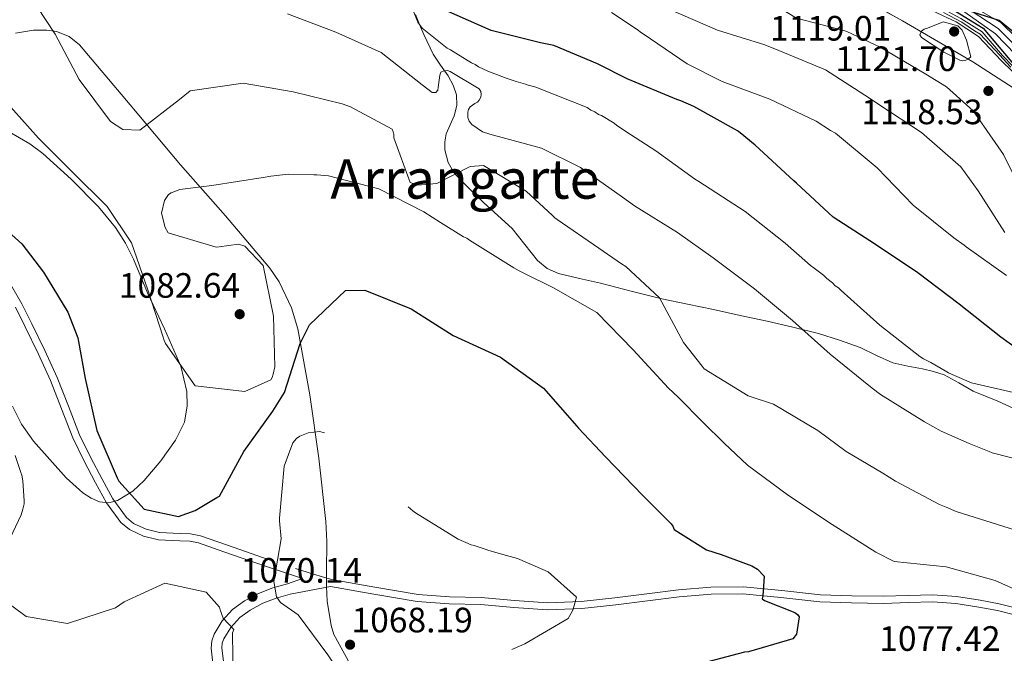
# Model space of a CAD drawing. Units: metres. Extents: x 573165 to 580025, y 4742701 to 4747404.
# Drawn here: x 577724 to 578024, y 4746137 to 4746329 of the extents above; entities that cross this region are included whole.
import ezdxf
from ezdxf.enums import TextEntityAlignment as Align

# ---------------------------------------------------------------- set-up
doc = ezdxf.new("R2010")
doc.units = ezdxf.units.M
doc.header["$MEASUREMENT"] = 0
doc.linetypes.add('DGN Style 3', pattern=[119.70448, 85.5032, -34.20128])
for name, color, linetype, lineweight in [('Nivel 1', 7, 'Continuous', 0), ('Nivel 21', 7, 'Continuous', 0), ('Nivel 35', 7, 'Continuous', 0), ('Nivel 4', 7, 'Continuous', 0), ('Nivel 41', 7, 'Continuous', 0), ('Nivel 45', 7, 'Continuous', 0), ('Nivel 5', 7, 'Continuous', 0), ('Nivel 57', 7, 'Continuous', 0), ('Nivel 7', 7, 'Continuous', 0)]:
    doc.layers.add(name, color=color, linetype=linetype, lineweight=lineweight)
doc.styles.add('Style-arial', font='arial.shx', dxfattribs={"bigfont": 'arialbig.shx'})
doc.styles.add('Style-Times New Roman', font='txt')

# ---------------------------------------------------------------- blocks, each defined once
blk = doc.blocks.new('5PATER_9')
at = {"layer": 'Nivel 7', "linetype": 'Continuous', "lineweight": 0}
h = blk.add_hatch(color=51, dxfattribs=at)
edge = h.paths.add_edge_path()
edge.add_ellipse((0, 0), major_axis=(-1.09, -1.12), ratio=0.999422, start_angle=0, end_angle=360)

msp = doc.modelspace()

# ---------------------------------------------------------------- linework, layer by layer
at = {"layer": 'Nivel 1', "color": 7, "linetype": 'Continuous', "lineweight": 30}
msp.add_polyline3d([(578030.35, 4746322.44, 1082.35), (578022.16, 4746329.14, 1084.26), (578008.36, 4746333.48, 1095.38)], dxfattribs=at)
at = {"layer": 'Nivel 21', "color": 7, "linetype": 'DGN Style 3', "lineweight": 0}
for points in [[(577844.49, 4746331.01, 1097.64), (577845.75, 4746327.99, 1095), (577847.03, 4746324.9, 1090.69), (577849.88, 4746318.9, 1090.63), (577852.08, 4746315.59, 1089.48), (577854.41, 4746312.35, 1088.25), (577855.93, 4746309.52, 1087.88), (577857.02, 4746306.54, 1087.51), (577857.1, 4746303.33, 1087.03), (577856.31, 4746300.13, 1086.6), (577855.06, 4746297.38, 1086.35), (577853.84, 4746294.63, 1086.11), (577853.38, 4746292.23, 1085.87), (577853.45, 4746289.8, 1085.62), (577854.42, 4746285.96, 1085.16), (577856.4, 4746282.58, 1084.65), (577860.69, 4746278.1, 1083.25), (577865.18, 4746273.81, 1082.08), (577869.54, 4746269.84, 1081.79), (577873.88, 4746265.87, 1081.6), (577877.75, 4746261.03, 1081.4), (577881.67, 4746256.09, 1081.23), (577884.62, 4746253.67, 1081.2), (577888.01, 4746252.13, 1081.35), (577894.43, 4746250.66, 1081.95), (577900.84, 4746249.21, 1082.69), (577910.17, 4746246.77, 1083.87), (577919.5, 4746244.48, 1085.14), (577927.33, 4746242.81, 1086.5), (577935.16, 4746241.16, 1087.82), (577943.32, 4746239.42, 1088.64), (577951.49, 4746237.67, 1089.4), (577959.34, 4746235.84, 1090.52), (577967.15, 4746233.85, 1091.48), (577973.52, 4746231.91, 1091.91), (577979.82, 4746229.67, 1092.27), (577984.79, 4746227.24, 1092.55), (577989.83, 4746224.98, 1092.82), (577994.32, 4746223.99, 1093.42), (577998.82, 4746223.12, 1093.98), (578002.13, 4746222.32, 1093.94), (578005.41, 4746221.33, 1093.86), (578009.87, 4746218.89, 1093.97), (578014.25, 4746216.38, 1094.22), (578018, 4746214.86, 1094.56), (578021.76, 4746213.34, 1094.01), (578035.8, 4746206.76, 1093.11)], [(577721.22, 4746248.88, 1072.63), (577724.67, 4746242.97, 1072.72), (577727.69, 4746236.85, 1072.81), (577731.64, 4746228.71, 1072.75), (577735.43, 4746220.51, 1072.75), (577738.82, 4746211.79, 1073.04), (577742.19, 4746203.07, 1073.36), (577745.51, 4746196.25, 1073.55), (577749.08, 4746189.55, 1073.73), (577752.34, 4746183.58, 1073.85), (577756.47, 4746177.94, 1073.91), (577758.66, 4746176.09, 1073.88), (577762.47, 4746174.35, 1073.71), (577766.56, 4746173.34, 1073.48), (577772.87, 4746173.02, 1073.07), (577776.01, 4746172.93, 1072.81), (577779.04, 4746172.32, 1072.51), (577786.92, 4746169.58, 1071.38), (577794.8, 4746166.83, 1070.25), (577801.36, 4746164.53, 1069.53)], [(577807.97, 4746162.33, 1068.97), (577813.47, 4746160.65, 1068.6), (577818.97, 4746158.98, 1068.24), (577832.12, 4746156.72, 1068.39), (577845.28, 4746154.46, 1068.54), (577854.87, 4746153.76, 1068.63), (577864.5, 4746153.57, 1068.78), (577874.62, 4746152.64, 1069.34), (577884.73, 4746151.93, 1070.13), (577894.96, 4746152.37, 1070.86), (577905.19, 4746153.46, 1071.59), (577914.88, 4746154.68, 1072.2), (577924.56, 4746155.9, 1072.81), (577934.37, 4746156.69, 1073.64), (577944.19, 4746156.83, 1074.52), (577955.97, 4746155.67, 1075.2), (577967.75, 4746154.38, 1076.04), (577977.32, 4746154.05, 1077.1), (577986.89, 4746153.91, 1078.18), (577994.45, 4746154.19, 1079.03), (578002.02, 4746154.4, 1079.83), (578009.18, 4746153.84, 1080.15), (578016.34, 4746152.73, 1080.13), (578022.14, 4746151.66, 1080.16), (578027.84, 4746150.22, 1080.13)], [(577810.1, 4746159.36, 1068.78), (577805.5, 4746157.7, 1068.78), (577801.09, 4746156.47, 1069.21), (577796.69, 4746154.78, 1069.51), (577792.46, 4746152.51, 1069.58), (577788.8, 4746149.87, 1069.54), (577785.67, 4746146.4, 1069.46), (577783.17, 4746142.41, 1069.34), (577782.46, 4746140.32, 1069.27), (577782.31, 4746138.15, 1069.21), (577783.37, 4746128.76, 1068.94)]]:
    msp.add_polyline3d(points, dxfattribs=at)
at = {"layer": 'Nivel 21', "color": 7, "linetype": 'Continuous', "lineweight": 0}
for points in [[(577722.72, 4746241.92, 1072.72), (577725.7, 4746235.88, 1072.81), (577729.64, 4746227.76, 1072.75), (577733.39, 4746219.64, 1072.75), (577736.75, 4746210.99, 1073.04), (577740.15, 4746202.19, 1073.36), (577743.53, 4746195.25, 1073.55), (577747.13, 4746188.49, 1073.73), (577750.47, 4746182.39, 1073.85), (577754.83, 4746176.42, 1073.91), (577757.46, 4746174.2, 1073.88), (577761.74, 4746172.25, 1073.71), (577766.23, 4746171.13, 1073.48), (577772.78, 4746170.81, 1073.07), (577775.76, 4746170.72, 1072.81), (577778.46, 4746170.18, 1072.51), (577786.19, 4746167.48, 1071.38), (577794.07, 4746164.74, 1070.25), (577800.62, 4746162.44, 1069.25), (577807.32, 4746160.21, 1068.97), (577810.1, 4746159.36, 1068.78)], [(577786.61, 4746129.14, 1068.94), (577785.58, 4746138.22, 1069.21), (577785.68, 4746139.67, 1069.27), (577786.14, 4746141, 1069.34), (577788.29, 4746144.43, 1069.46), (577790.99, 4746147.43, 1069.54), (577794.19, 4746149.74, 1069.58), (577798.06, 4746151.8, 1069.51), (577802.12, 4746153.37, 1069.21), (577806.37, 4746154.56, 1068.78), (577818.6, 4746156.85, 1068.24), (577831.76, 4746154.6, 1068.39), (577845.02, 4746152.32, 1068.54), (577854.77, 4746151.6, 1068.63), (577864.38, 4746151.41, 1068.78), (577874.44, 4746150.49, 1069.34), (577884.7, 4746149.77, 1070.13), (577895.12, 4746150.22, 1070.86), (577905.44, 4746151.32, 1071.59), (577915.15, 4746152.54, 1072.2), (577924.78, 4746153.75, 1072.81), (577934.48, 4746154.53, 1073.64), (577944.1, 4746154.67, 1074.52), (577955.74, 4746153.52, 1075.2), (577967.59, 4746152.23, 1076.04), (577977.26, 4746151.89, 1077.1), (577986.91, 4746151.75, 1078.18), (577994.52, 4746152.03, 1079.03), (578001.97, 4746152.24, 1079.83), (578008.93, 4746151.69, 1080.15), (578015.98, 4746150.61, 1080.13), (578021.68, 4746149.55, 1080.16), (578027.23, 4746148.15, 1080.13)]]:
    msp.add_polyline3d(points, dxfattribs=at)
at = {"layer": 'Nivel 35', "color": 92, "linetype": 'DGN Style 3', "lineweight": 0}
for points in [[(577992.7, 4746329.04, 1122.23), (577971.04, 4746341.26, 1121.74)], [(577722.75, 4746325.32, 1084.89), (577728.23, 4746326.25, 1087.16), (577732.28, 4746326.23, 1088.63), (577735.16, 4746325.77, 1089.5), (577739.05, 4746324.27, 1090.28), (577742.19, 4746321.71, 1090.26), (577757.59, 4746303.49, 1087.46), (577773, 4746285.27, 1084.65), (577786.62, 4746269.66, 1082.21), (577800.13, 4746253.8, 1079.77), (577803.03, 4746249.67, 1079.2), (577806.75, 4746241.7, 1078.33), (577808.68, 4746235.28, 1077.75), (577812.32, 4746215.27, 1076.1), (577815.11, 4746195.96, 1075.06), (577817.19, 4746176.69, 1074.15), (577817.49, 4746170.56, 1072.88), (577817.38, 4746161.46, 1069.55), (577817.39, 4746156.93, 1068.25), (577817.65, 4746152.4, 1067.81), (577818.82, 4746145.06, 1068.3), (577819.67, 4746142.27, 1068.62), (577824.56, 4746133.22, 1068.58)], [(578028.14, 4746307.52, 1122.12), (578014.1, 4746316.53, 1122.72), (577992.7, 4746329.04, 1122.23)], [(577721.81, 4746211.8, 1073.55), (577724.51, 4746206.3, 1073.87), (577728.2, 4746201.16, 1074.15), (577738.15, 4746189.99, 1074.62), (577743.2, 4746185.43, 1074.84), (577745.73, 4746183.77, 1074.98), (577748.27, 4746182.63, 1075.13), (577751.13, 4746182.36, 1075.34), (577753.74, 4746183.04, 1075.55), (577758.43, 4746185.94, 1075.99), (577761.94, 4746189.19, 1076.34), (577766.98, 4746195.1, 1076.87), (577771.46, 4746201.4, 1077.32), (577774.13, 4746206.94, 1077.62), (577775.02, 4746211.89, 1077.78), (577774.88, 4746216.26, 1077.87), (577773.05, 4746223.95, 1077.97), (577768.08, 4746235.36, 1078.13), (577762.9, 4746246.28, 1078.55), (577758.69, 4746256.48, 1080.12), (577756.22, 4746261.43, 1081.16), (577753.14, 4746266.19, 1081.96), (577748.03, 4746272.41, 1082.53), (577739.72, 4746280.83, 1082.59), (577731.05, 4746288.7, 1081.96), (577727.13, 4746291.65, 1080.95), (577720.82, 4746295.3, 1078.28)]]:
    msp.add_polyline3d(points, dxfattribs=at)
at = {"layer": 'Nivel 4', "color": 30, "linetype": 'Continuous', "lineweight": 30, "flags": 128}
for points, elevation in [([(578035.31, 4746223.65), (578022.7, 4746232.82), (578010, 4746242.82), (577997.39, 4746252.32), (577984.53, 4746260.98), (577971.59, 4746269.31), (577960.47, 4746279.65), (577959.63, 4746280.4), (577947.92, 4746291.23), (577943.33, 4746294.95), (577942.49, 4746295.53), (577929.22, 4746302.95), (577925.22, 4746304.67), (577924.05, 4746305.08), (577908.96, 4746311.4), (577899.87, 4746316.01), (577886.61, 4746321.51), (577882.53, 4746322.32), (577867.53, 4746326.07), (577853.69, 4746332.23)], 1100), ([(578007.51, 4746332.82), (578017.28, 4746326.8), (578027.08, 4746315.29)], 1100), ([(577713.59, 4746270.99), (577724.62, 4746261.23), (577731.24, 4746252.61), (577738.63, 4746240.34), (577741.75, 4746232.62), (577743.98, 4746220.15), (577747.48, 4746204.37), (577753.71, 4746189.92), (577754.22, 4746188.93), (577761.92, 4746180.4), (577772.33, 4746178.21), (577777.4, 4746179.99), (577784.03, 4746183.93), (577784.78, 4746184.43), (577792.19, 4746197.95), (577801.11, 4746210.23), (577804.57, 4746215.91), (577809.4, 4746230.83), (577812.2, 4746236.5), (577823.2, 4746246.96), (577829.03, 4746247.07), (577843.2, 4746241.41), (577855.97, 4746233.24), (577870.4, 4746226.67), (577883.43, 4746217.25), (577893.56, 4746205.66), (577894.15, 4746205.08), (577902.35, 4746196.39), (577913.73, 4746184.56), (577922.35, 4746175.95), (577922.85, 4746175.21), (577923.27, 4746174.21), (577933.04, 4746168.02), (577937.54, 4746166.63), (577946.87, 4746163.19), (577948.63, 4746162.12), (577950.63, 4746160.05), (577950.25, 4746154.05), (577950.01, 4746153.14), (577950.68, 4746152.64), (577959.93, 4746148.95), (577960.77, 4746148.37), (577961.27, 4746147.71), (577960.47, 4746142.38), (577959.31, 4746140.96), (577945.85, 4746136.98), (577944.62, 4746136.91), (577929.99, 4746133.09)], 1075)]:
    msp.add_lwpolyline(points, dxfattribs=dict(at, elevation=elevation))
at = {"layer": 'Nivel 5', "color": 30, "linetype": 'Continuous', "lineweight": 0, "flags": 128}
for points, elevation in [([(577882.23, 4746368.8), (577883.41, 4746367.55), (577884.83, 4746366.73), (577885.58, 4746366.23), (577886.67, 4746365.9), (577892.69, 4746363.27), (577894.94, 4746362.36), (577908.91, 4746355.43), (577922.71, 4746348.75), (577926.14, 4746346.77), (577941.02, 4746340.43), (577947.54, 4746337.79), (577960.51, 4746329.85), (577974.88, 4746326.1), (577975.8, 4746325.77), (577985.92, 4746321.07), (577999.81, 4746312.8), (578006.17, 4746308.92), (578014.21, 4746301.62), (578023.46, 4746288.41), (578030.21, 4746274.85)], 1115), ([(578026.34, 4746315.3), (578023.16, 4746318.48), (578017, 4746325.71), (578010.53, 4746329.81), (578004.15, 4746333.2), (577993.71, 4746337.27), (577990.23, 4746339.23), (577978.29, 4746345.45), (577966.51, 4746351.49), (577962.82, 4746353.44), (577957.85, 4746355.89), (577950.05, 4746359.32), (577940.89, 4746362.92), (577938.65, 4746363.54), (577932.98, 4746365.32), (577928.77, 4746366.44), (577926.79, 4746366.85), (577923.36, 4746367.45), (577918.83, 4746368.26), (577914.41, 4746368.91)], 1105), ([(578029.36, 4746310.61), (578022.84, 4746316.87), (578015.9, 4746324.26), (578012.36, 4746326.65), (578009.12, 4746328.8), (578005.13, 4746330.58), (578000.45, 4746332.85), (577992.63, 4746336.26), (577984.8, 4746340.27), (577974.79, 4746345.47), (577965.76, 4746350.45), (577961.75, 4746352.28), (577954.9, 4746355.55), (577946.85, 4746358.88)], 1115), ([(577986.24, 4746347.03), (577995.85, 4746341.22), (578010.84, 4746335.49), (578022.74, 4746328.48), (578045.53, 4746306.18)], 1085), ([(578029.04, 4746173.48), (578023.61, 4746175.2), (578009.07, 4746179.71), (578005.98, 4746181.02), (578004.05, 4746181.85), (577990.59, 4746188.95), (577986.73, 4746191.43), (577975.61, 4746197.96), (577966.98, 4746204.33), (577953.43, 4746212.35), (577945.74, 4746214.89), (577932.35, 4746223.16), (577931.76, 4746223.91), (577926.05, 4746231.13), (577918.72, 4746244.77), (577908.49, 4746254.31), (577907.23, 4746255.05), (577900.28, 4746259.85), (577887.64, 4746268.62), (577886.89, 4746269.12), (577886.22, 4746269.78), (577878.17, 4746277.25), (577865.2, 4746285.02), (577861.11, 4746284.74), (577850.97, 4746279.52), (577845.05, 4746279.07), (577842.87, 4746279.81), (577837.88, 4746293.46), (577837.87, 4746294.46), (577837.7, 4746295.29), (577837.36, 4746296.13), (577824.73, 4746302.9), (577822.14, 4746303.8), (577807.27, 4746307.47), (577792, 4746310.06), (577775.91, 4746307.8), (577772.67, 4746305.11), (577760.55, 4746295.79), (577755.37, 4746296.01), (577751.69, 4746298.41), (577742.11, 4746311.2), (577734.78, 4746325.01), (577726.54, 4746337.56)], 1085), ([(577843.53, 4746332.71), (577845.22, 4746328.7), (577846.57, 4746326.87), (577854.13, 4746320.72), (577855.13, 4746320.23), (577860.5, 4746316.91), (577861.51, 4746316.25), (577862.69, 4746315.75), (577863.69, 4746315.09), (577866.54, 4746313.77), (577871.57, 4746311.79), (577872.41, 4746311.46), (577875.09, 4746310.63), (577877.94, 4746309.81), (577878.77, 4746309.48), (577880.78, 4746308.99), (577881.62, 4746308.66), (577896.71, 4746302.72), (577897.88, 4746301.89), (577899.05, 4746301.4), (577900.23, 4746300.57)], 1095), ([(578023.84, 4746264.64), (578015.77, 4746277.36), (578010.47, 4746284.59), (577998.57, 4746295.03), (577985.85, 4746303.39), (577982.67, 4746305.54), (577969.27, 4746314.14), (577955.06, 4746319.98), (577950.8, 4746321.71), (577936.43, 4746326.22), (577922.13, 4746332.4)], 1110), ([(578042.49, 4746302.94), (578021.07, 4746325.05), (578009.96, 4746332.89)], 1095), ([(578010.4, 4746334.19), (578021.9, 4746326.77), (578044.01, 4746304.56)], 1090), ([(578035.1, 4746193.69), (578020.06, 4746197.61), (578019.15, 4746198.03), (578013.04, 4746200.41), (578004.51, 4746204.12), (577999.41, 4746207.01), (577986.02, 4746215.36), (577985.18, 4746215.94), (577983.01, 4746217.68), (577970.69, 4746227.62), (577959.21, 4746237.82), (577947.73, 4746247.52), (577935.08, 4746256.95), (577924.28, 4746264.65), (577911.14, 4746272.75), (577907.54, 4746275.41), (577894.73, 4746284.43), (577882.85, 4746290.28), (577867.15, 4746294.54), (577864.89, 4746295.27), (577861.63, 4746297.51), (577860.87, 4746298.51), (577860.45, 4746299.59), (577860.44, 4746301.25), (577860.6, 4746302.09), (577861.1, 4746302.93), (577862.51, 4746303.93), (577863.34, 4746304.27), (577863.92, 4746304.86), (577864.42, 4746305.78), (577864.5, 4746306.61), (577864.41, 4746307.53), (577863.9, 4746308.36), (577855.03, 4746313.65), (577854.2, 4746313.9), (577853.11, 4746313.81), (577852.2, 4746313.39), (577851.87, 4746312.55), (577851.39, 4746308.8), (577851.31, 4746307.96), (577850.65, 4746307.29), (577849.56, 4746307.2), (577846.55, 4746309.6), (577834.07, 4746319.38), (577820.19, 4746325.64), (577805.56, 4746331.15)], 1090), ([(577904.2, 4746331.63), (577912.32, 4746326.26), (577912.99, 4746325.59), (577913.75, 4746325.1), (577927.23, 4746315.99), (577937.85, 4746310.63), (577952.31, 4746305.21), (577966.44, 4746298.53), (577970.87, 4746295.71), (577972.3, 4746294.89), (577985.03, 4746284.28), (577996.02, 4746272.91), (578008.34, 4746263.05), (578011.52, 4746260.82), (578012.11, 4746260.24), (578024.41, 4746251.55)], 1105), ([(578005.26, 4746331.6), (578010.83, 4746328.62), (578014.67, 4746326.02), (578016.33, 4746324.96), (578022.22, 4746318.68), (578025.75, 4746314.96)], 1110), ([(578005.13, 4746328.74), (578009.55, 4746327.52), (578010.9, 4746326.19), (578012.25, 4746323.19), (578013.53, 4746318.11), (578012.86, 4746317.44), (578012.03, 4746317.1), (578011.03, 4746316.93), (578010.19, 4746317.09), (578005.34, 4746319.49), (577998.48, 4746323.95), (577998.06, 4746324.78), (577998.47, 4746325.87), (577999.38, 4746326.54), (578000.3, 4746326.8), (578005.13, 4746328.74)], 1120), ([(578034.99, 4746152.41), (578020.94, 4746158.75), (578006.07, 4746162.92), (577990.22, 4746164.51), (577984.61, 4746167.31), (577971.31, 4746175.75), (577958.08, 4746184.6), (577945.52, 4746193.87), (577938.48, 4746200.51), (577932.1, 4746206.81), (577931.35, 4746207.47), (577925.14, 4746213.78), (577924.47, 4746214.53), (577921.53, 4746217.26), (577910.71, 4746228.96), (577899.72, 4746240.33), (577886.51, 4746247.77), (577877.64, 4746252.14), (577876.05, 4746252.96), (577874.46, 4746253.87), (577860.9, 4746262.31), (577860.15, 4746262.89), (577859.15, 4746263.3), (577852.11, 4746267.68), (577847.01, 4746270.9), (577833.29, 4746277.92), (577818.01, 4746281.84), (577814.5, 4746282.15), (577813.59, 4746282.15), (577805.74, 4746282.36), (577800.41, 4746281.83), (577798.07, 4746281.4), (577782.49, 4746278.89), (577772.74, 4746277.76), (577770.08, 4746276.66), (577769.33, 4746276.15), (577768.09, 4746274.39), (577767.19, 4746270.55), (577768.3, 4746266.14), (577769.22, 4746264.56), (577783.85, 4746260.13), (577784.68, 4746260.31), (577790.59, 4746261.09), (577792.52, 4746260.51), (577798.14, 4746254.54), (577801.31, 4746239.21), (577801.64, 4746223.7), (577801.15, 4746221.53), (577800.83, 4746220.53), (577800.41, 4746219.77), (577792.51, 4746216.23), (577777.4, 4746217.98), (577768.41, 4746230.86), (577767.99, 4746231.77), (577767.73, 4746232.77), (577762.98, 4746247.17), (577758.06, 4746261.49), (577750.66, 4746272.55), (577739.85, 4746283.25), (577729.78, 4746293.37), (577719.63, 4746304.66)], 1080), ([(577900.23, 4746300.57), (577901.07, 4746300.24), (577904.93, 4746297.92), (577905.77, 4746297.25), (577909.96, 4746294.43), (577917.68, 4746289.46), (577929.44, 4746280.99), (577930.78, 4746280.17), (577944.88, 4746271.05), (577956.97, 4746261.41), (577964.7, 4746254.59), (577965.88, 4746253.77), (577968.73, 4746251.61), (577969.74, 4746250.61), (577971.42, 4746249.28), (577972.26, 4746248.45), (577973.27, 4746247.79), (577974.11, 4746246.95), (577985.87, 4746236.48), (577997.97, 4746226.85), (577999.14, 4746226.19), (578001.32, 4746225.03), (578005.68, 4746222.54), (578006.69, 4746221.88), (578007.87, 4746221.38), (578013.73, 4746218.91), (578029.14, 4746215.31)], 1095), ([(577719.37, 4746167.95), (577724.49, 4746178.73), (577724.98, 4746180.41), (577725.39, 4746182.07), (577725.38, 4746182.99), (577724.93, 4746189.08), (577724.67, 4746190.75), (577724.33, 4746191.58), (577722.64, 4746196.74)], 1070), ([(577788.99, 4746128.21), (577788.82, 4746142.8), (577789.15, 4746143.81), (577785.96, 4746147.29), (577785.03, 4746149.79), (577784.86, 4746150.62), (577780.75, 4746155.19), (577768.22, 4746157.95), (577755.83, 4746152.21), (577753.17, 4746150.45), (577738.51, 4746145.61), (577725.99, 4746147.8), (577713.59, 4746156.91)], 1070)]:
    msp.add_lwpolyline(points, dxfattribs=dict(at, elevation=elevation))
at = {"layer": 'Nivel 5', "color": 30, "linetype": 'DGN Style 3', "lineweight": 0, "elevation": 1070, "flags": 128}
msp.add_lwpolyline([(577819.6, 4746133.39), (577817.83, 4746136.06), (577808.81, 4746148.3), (577803.36, 4746152.03), (577802.18, 4746153.7), (577801.32, 4746158.46), (577803.59, 4746171.35), (577803.14, 4746176.87), (577803.13, 4746177.71), (577804.55, 4746193.52), (577807.19, 4746200.64), (577808.27, 4746201.98), (577809.27, 4746202.66), (577811.85, 4746203.68), (577815.28, 4746204.03), (577817.63, 4746203.46), (577829.3, 4746193.65), (577840.07, 4746183.01), (577843.68, 4746179.93), (577844.52, 4746179.35), (577857.44, 4746171.31), (577861.46, 4746169.58), (577862.3, 4746169.33), (577865.99, 4746168.18), (577866.82, 4746167.85), (577872.18, 4746166.29), (577875.53, 4746165.39), (577876.29, 4746165.06), (577884.92, 4746161.34), (577893.49, 4746153.61), (577892.43, 4746149.68), (577890.94, 4746147.16), (577877.77, 4746139.48), (577874.51, 4746138.04), (577864.75, 4746133.55), (577863.92, 4746133.05), (577849.83, 4746125.78), (577847.41, 4746124.35), (577846.58, 4746124.01), (577833.4, 4746116.66), (577832.57, 4746116.32), (577830.73, 4746115.73), (577829.06, 4746116.05), (577827.46, 4746117.21), (577826.79, 4746118.13), (577819.6, 4746133.39)], dxfattribs=at)
at = {"layer": 'Nivel 57', "color": 92, "linetype": 'DGN Style 3', "lineweight": 0}
for points in [[(577971.04, 4746341.26, 1121.74), (577992.7, 4746329.04, 1122.23), (578014.1, 4746316.53, 1122.72), (578028.14, 4746307.52, 1122.12)], [(577824.56, 4746133.22, 1068.58), (577819.67, 4746142.27, 1068.62), (577818.82, 4746145.06, 1068.3), (577817.65, 4746152.4, 1067.81), (577817.39, 4746156.93, 1068.25), (577817.38, 4746161.46, 1069.55), (577817.49, 4746170.56, 1072.88), (577817.19, 4746176.69, 1074.15), (577815.11, 4746195.96, 1075.06), (577812.32, 4746215.27, 1076.1), (577808.68, 4746235.28, 1077.75), (577806.75, 4746241.7, 1078.33), (577803.03, 4746249.67, 1079.2), (577800.13, 4746253.8, 1079.77), (577786.62, 4746269.66, 1082.21), (577773, 4746285.27, 1084.65), (577757.59, 4746303.49, 1087.46), (577742.19, 4746321.71, 1090.26), (577739.05, 4746324.27, 1090.28), (577735.16, 4746325.77, 1089.5), (577732.28, 4746326.23, 1088.63), (577728.23, 4746326.25, 1087.16), (577722.75, 4746325.32, 1084.89)], [(577720.82, 4746295.3, 1078.28), (577727.13, 4746291.65, 1080.95), (577731.05, 4746288.7, 1081.96), (577739.72, 4746280.83, 1082.59), (577748.03, 4746272.41, 1082.53), (577753.14, 4746266.19, 1081.96), (577756.22, 4746261.43, 1081.16), (577758.69, 4746256.48, 1080.12), (577762.9, 4746246.28, 1078.55), (577768.08, 4746235.36, 1078.13), (577773.05, 4746223.95, 1077.97), (577774.88, 4746216.26, 1077.87), (577775.02, 4746211.89, 1077.78), (577774.13, 4746206.94, 1077.62), (577771.46, 4746201.4, 1077.32), (577766.98, 4746195.1, 1076.87), (577761.94, 4746189.19, 1076.34), (577758.43, 4746185.94, 1075.99), (577753.74, 4746183.04, 1075.55), (577751.13, 4746182.36, 1075.34), (577748.27, 4746182.63, 1075.13), (577745.73, 4746183.77, 1074.98), (577743.2, 4746185.43, 1074.84), (577738.15, 4746189.99, 1074.62), (577728.2, 4746201.16, 1074.15), (577724.51, 4746206.3, 1073.87), (577721.81, 4746211.8, 1073.55)]]:
    msp.add_polyline3d(points, dxfattribs=at)

# ---------------------------------------------------------------- block references
at = {"layer": 'Nivel 7', "color": 51, "linetype": 'Continuous', "lineweight": 0}
for p in [(578008.46, 4746325.81, 1121.7), (578018.88, 4746307.73, 1118.53), (577790.97, 4746239.77, 1082.64), (577794.88, 4746153.79, 1070.14), (577824.57, 4746139.18, 1068.19)]:
    msp.add_blockref('5PATER_9', p, dxfattribs=at)

# ---------------------------------------------------------------- texts
at = {"layer": 'Nivel 41', "color": 7, "linetype": 'Continuous', "lineweight": 0, "style": 'Style-arial'}
for s, p in [('1119.01', (577952.41, 4746323.05, 1119.01)), ('1121.70', (577972.3, 4746313.77, 1121.7)), ('1118.53', (577980.19, 4746297.59, 1118.53)), ('1082.64', (577754.18, 4746244.78, 1082.64)), ('1070.14', (577791.3, 4746158.04, 1070.14)), ('1068.19', (577825.02, 4746142.93, 1068.19)), ('1077.42', (577985.66, 4746137.31, 1077.42))]:
    msp.add_text(s, height=7.5, dxfattribs=at).set_placement(p)
at = {"layer": 'Nivel 45', "color": 7, "linetype": 'Continuous', "lineweight": 0, "style": 'Style-Times New Roman'}
msp.add_text('Arrangarte', height=12, dxfattribs=at).set_placement((577859.52, 4746280.93, 1084.06), align=Align.MIDDLE_CENTER)

doc.saveas('drawing.dxf')
